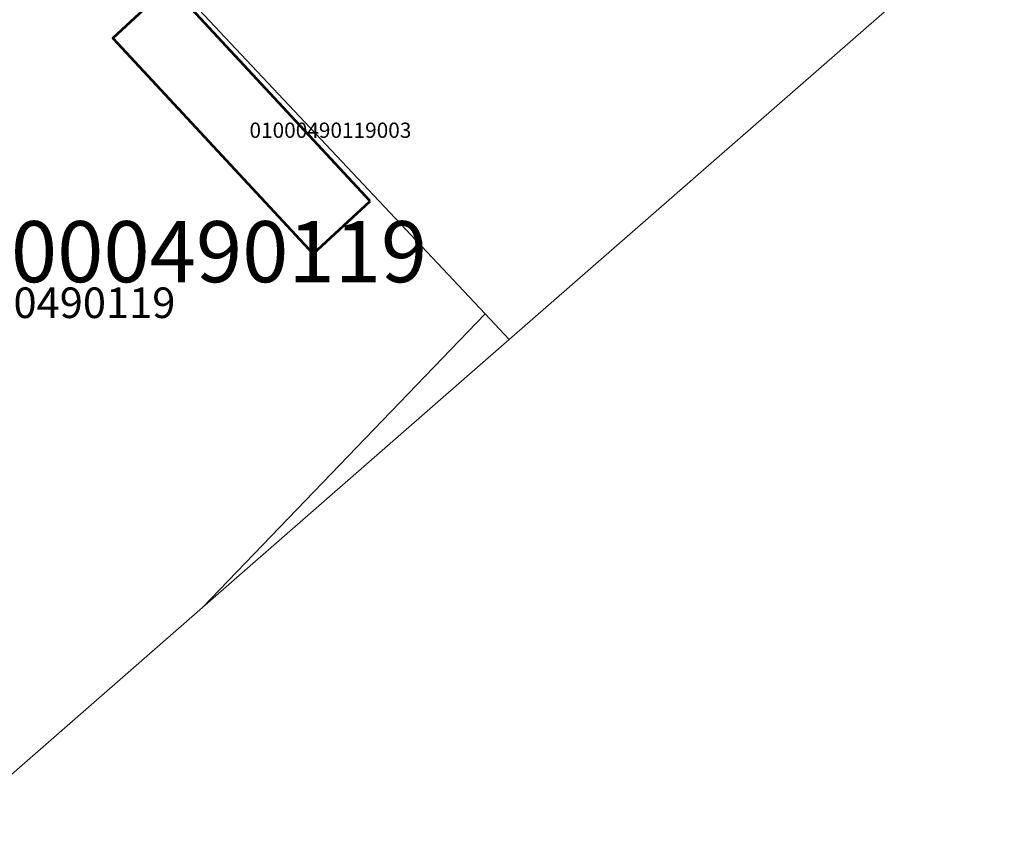
# Model space of a CAD drawing. Units: metres. Extents: x 505506 to 505943, y 310464 to 310897.
# Drawn here: x 505910 to 505943, y 310639 to 310665 of the extents above; entities that cross this region are included whole.
import ezdxf

# ---------------------------------------------------------------- set-up
doc = ezdxf.new("R2010")
doc.units = ezdxf.units.M
doc.header["$MEASUREMENT"] = 0
doc.linetypes.add('ADTI_0', pattern=[1000.001, 1000, -0.001])
for name, color, linetype, lineweight in [('24', 7, 'Continuous', 13), ('41', 7, 'Continuous', 13), ('42', 7, 'Continuous', 13), ('59', 7, 'Continuous', 13), ('ROBZ_UZMR_####_####_#', 4, 'ADTI_0', 13), ('ROBZ_UZMR_####_TKST_#', 4, 'ADTI_0', 13)]:
    doc.layers.add(name, color=color, linetype=linetype, lineweight=lineweight)
doc.styles.add('Style-font001', font='font001.shx')
doc.styles.add('Style-rimavar', font='rimavar.shx')
doc.styles.add('Tahoma_1_LB', font='tahoma.ttf', dxfattribs={"height": 1})

msp = doc.modelspace()

# ---------------------------------------------------------------- linework, layer by layer
at = {"layer": '24', "color": 4, "linetype": 'Continuous', "lineweight": 13}
for p, q in [((505901.064, 310681.739), (505925.546, 310655.711)), ((505916.286, 310646.094), (505925.546, 310655.711)), ((505925.546, 310655.711), (505926.334, 310654.874))]:
    msp.add_line(p, q, dxfattribs=at)
at = {"layer": '42', "color": 6, "linetype": 'Continuous', "lineweight": 53}
msp.add_3dface([(505921.781, 310659.401), (505915.218, 310666.471), (505913.353, 310664.74), (505919.917, 310657.67)], dxfattribs=at)
at = {"layer": 'ROBZ_UZMR_####_####_#', "ltscale": 10}
for points in [[(505942.539, 310669.034), (505926.334, 310654.874), (505925.546, 310655.711), (505901.064, 310681.739), (505918.39, 310697.235), (505932.494, 310680.962), (505942.539, 310669.034)], [(505916.286, 310646.094), (505908.048, 310638.896), (505905.246, 310641.561), (505896.139, 310650.225), (505882.677, 310662.678), (505885.743, 310665.997), (505898.21, 310679.015), (505901.064, 310681.739), (505925.546, 310655.711), (505916.286, 310646.094)]]:
    msp.add_lwpolyline(points, close=True, dxfattribs=at)
msp.add_3dface([(505926.334, 310654.874), (505916.286, 310646.094), (505925.546, 310655.711)], dxfattribs=at)

# ---------------------------------------------------------------- texts
at = {"layer": '41', "color": 6, "linetype": 'Continuous', "lineweight": 13, "style": 'Style-font001'}
msp.add_text('01000490119003', height=0.5, dxfattribs=at).set_placement((505917.827, 310661.473))
at = {"layer": '59', "color": 7, "linetype": 'Continuous', "lineweight": 13, "style": 'Style-rimavar'}
msp.add_text('01000490119', height=2, dxfattribs=at).set_placement((505906.987, 310656.746))
at = {"layer": 'ROBZ_UZMR_####_TKST_#', "style": 'Tahoma_1_LB'}
msp.add_text('01000490119', height=1, dxfattribs=at).set_placement((505907.072, 310655.573))

doc.saveas('drawing.dxf')
